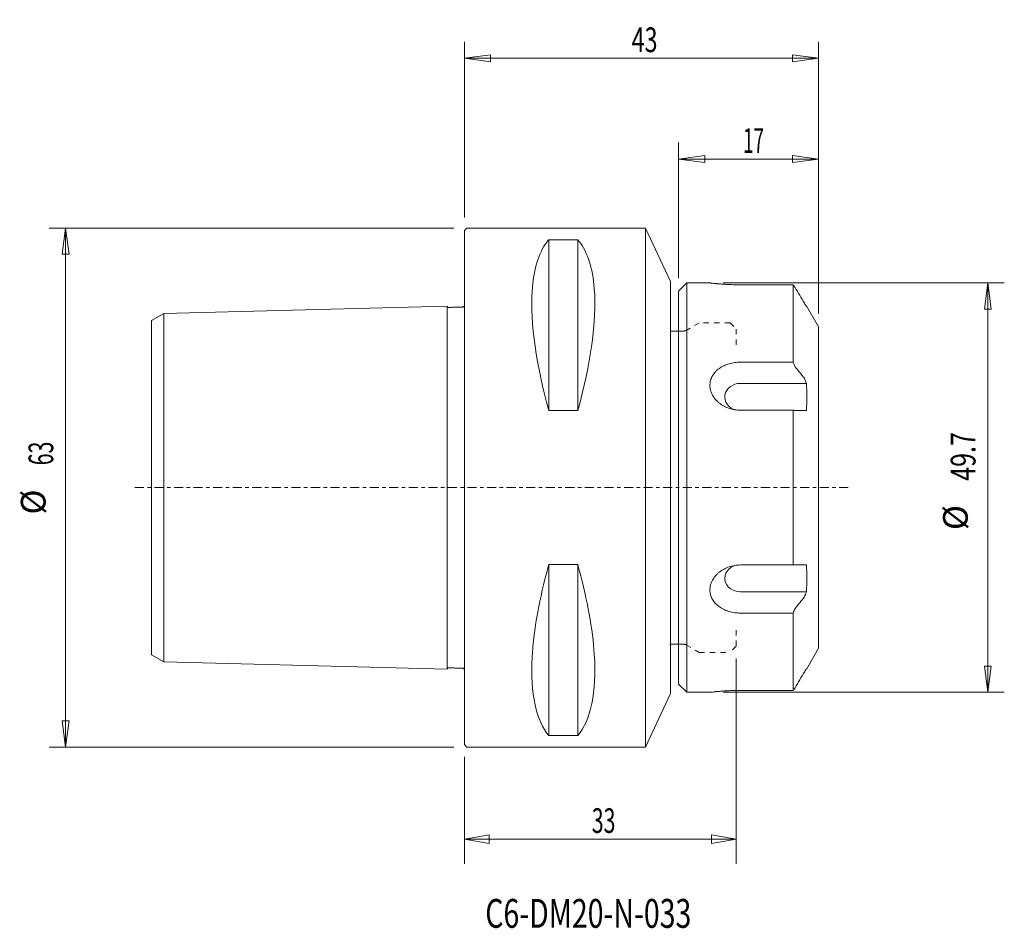
# Model space of a CAD drawing. Units: millimetres. Extents: x -54 to 66, y -53 to 57.
import ezdxf

# ---------------------------------------------------------------- set-up
doc = ezdxf.new("R2010")
doc.units = ezdxf.units.MM
doc.linetypes.add('CENTER', pattern=[47.5, 22, -8.5, 8.5, -8.5])
doc.linetypes.add('DASHED', pattern=[25.72, 12.86, -12.86])
doc.layers.get('0').update_dxf_attribs({"linetype": 'CONTINUOUS'})
for name, color, linetype in [('1', 4, 'CONTINUOUS'), ('2', 7, 'CONTINUOUS'), ('3', 1, 'DASHED'), ('SK1', 4, 'CONTINUOUS'), ('SK2', 7, 'CONTINUOUS'), ('SK4', 2, 'CENTER'), ('SK6', 5, 'CONTINUOUS')]:
    doc.layers.add(name, color=color, linetype=linetype)
doc.styles.add('iso_b_vert', font='simplex.shx')
doc.dimstyles.get("Standard").update_dxf_attribs({"dimtxt": 0.18, "dimasz": 0.18, "dimexe": 0.18, "dimexo": 0.0625, "dimgap": 0.09, "dimtad": 1, "dimzin": 0, "dimdsep": 52, "dimtxsty": 'Standard', "dimcen": 0.09, "dimadec": 0, "dimazin": 0, "dimtfac": 1, "dimtdec": 4, "dimtofl": 0, "dimtmove": 0, "dimatfit": 3, "dimfxl": 1, "dimtolj": 1, "dimtzin": 0, "dimarcsym": 0})

# ---------------------------------------------------------------- blocks, each defined once
blk = doc.blocks.new('DimnDraft3D1')
at = {"layer": '2', "lineweight": 13}
for p, q in [((33, -20.75), (33, -45.670054)), ((0, -32.7), (0, -45.670054)), ((0, -42.670054), (2.999998, -42.141074)), ((0, -42.670054), (33, -42.670054)), ((0, -42.670054), (3.000002, -43.199035)), ((2.999998, -42.141074), (3.000002, -43.199035)), ((33, -42.670054), (29.999998, -42.141074)), ((30.000002, -43.199035), (29.999998, -42.141074)), ((33, -42.670054), (30.000002, -43.199035))]:
    blk.add_line(p, q, dxfattribs=at)
at = {"layer": '2', "lineweight": 18, "insert": (15.457895, -41.920054), "char_height": 3, "attachment_point": 7, "line_spacing_factor": 1.084337, "style": 'iso_b_vert'}
blk.add_mtext('\\W0.6337;33', dxfattribs=at)
blk = doc.blocks.new('_CLOSED')
at = {"lineweight": -2}
for p, q in [((-1, 0.166667), (0, 0)), ((-1, 0.166667), (-1, -0.166667)), ((0, 0), (-1, -0.166667)), ((0, 0), (-1, 0))]:
    blk.add_line(p, q, dxfattribs=at)
blk = doc.blocks.new('DimnDraft3D2')
at = {"layer": 'SK2', "lineweight": 13}
for p, q in [((-1.2875, 31.5), (-50.405176, 31.5)), ((-48.405176, 31.5), (-48.823173, 28.324998)), ((-48.405176, 31.5), (-48.405176, -31.5)), ((-48.405176, 31.5), (-47.987179, 28.325002)), ((-47.987179, 28.325002), (-48.823173, 28.324998)), ((-48.823173, -28.325002), (-47.987179, -28.324998)), ((-48.405176, -31.5), (-48.823173, -28.325002)), ((-48.405176, -31.5), (-47.987179, -28.324998)), ((-1.2875, -31.5), (-50.405176, -31.5))]:
    blk.add_line(p, q, dxfattribs=at)
at = {"layer": 'SK2', "lineweight": 18, "char_height": 3, "attachment_point": 7, "rotation": 90, "line_spacing_factor": 1.084337, "style": 'iso_b_vert'}
for s, insert in [('\\W0.6337;63', (-49.905176, 2.707895)), ('%%c', (-49.905176, -3.268668))]:
    blk.add_mtext(s, dxfattribs=dict(at, insert=insert))
blk = doc.blocks.new('DimnDraft3D3')
at = {"layer": 'SK2', "lineweight": 13}
for p, q in [((0, 32.7875), (0, 54.113659)), ((43, 21.0875), (43, 54.113659)), ((0, 52.113659), (3.174998, 52.531655)), ((0, 52.113659), (43, 52.113659)), ((0, 52.113659), (3.175002, 51.695662)), ((3.174998, 52.531655), (3.175002, 51.695662)), ((43, 52.113659), (39.824998, 52.531655)), ((39.825002, 51.695662), (39.824998, 52.531655)), ((43, 52.113659), (39.825002, 51.695662))]:
    blk.add_line(p, q, dxfattribs=at)
at = {"layer": 'SK2', "lineweight": 18, "insert": (20.3, 52.863659), "char_height": 3, "attachment_point": 7, "line_spacing_factor": 1.084337, "style": 'iso_b_vert'}
blk.add_mtext('\\W0.6920;43', dxfattribs=at)
blk = doc.blocks.new('DimnDraft3D4')
at = {"layer": 'SK2', "lineweight": 13}
for p, q in [((26, 25.4375), (26, 41.879265)), ((43, 21.0875), (43, 41.879265)), ((26, 39.879265), (29.174998, 40.297262)), ((26, 39.879265), (43, 39.879265)), ((26, 39.879265), (29.175002, 39.461268)), ((29.174998, 40.297262), (29.175002, 39.461268)), ((43, 39.879265), (39.824998, 40.297262)), ((39.825002, 39.461268), (39.824998, 40.297262)), ((43, 39.879265), (39.825002, 39.461268))]:
    blk.add_line(p, q, dxfattribs=at)
at = {"layer": 'SK2', "lineweight": 18, "insert": (33.832895, 40.629265), "char_height": 3, "attachment_point": 7, "line_spacing_factor": 1.084337, "style": 'iso_b_vert'}
blk.add_mtext('\\W0.5560;17', dxfattribs=at)
blk = doc.blocks.new('DimnDraft3D5')
at = {"layer": 'SK2', "lineweight": 13}
for p, q in [((31.388538, 24.85), (65.534235, 24.85)), ((63.534235, 24.85), (63.116238, 21.674998)), ((63.534235, 24.85), (63.534235, -24.85)), ((63.534235, 24.85), (63.952232, 21.675002)), ((63.952232, 21.675002), (63.116238, 21.674998)), ((63.116238, -21.675002), (63.952232, -21.674998)), ((63.534235, -24.85), (63.116238, -21.675002)), ((63.534235, -24.85), (63.952232, -21.674998)), ((31.388538, -24.85), (65.534235, -24.85))]:
    blk.add_line(p, q, dxfattribs=at)
at = {"layer": 'SK2', "lineweight": 18, "char_height": 3, "attachment_point": 7, "rotation": 90, "line_spacing_factor": 1.084337, "style": 'iso_b_vert'}
for s, insert in [('\\W0.7438;49.7', (62.034235, 0.821053)), ('%%c', (62.034235, -5.15551))]:
    blk.add_mtext(s, dxfattribs=dict(at, insert=insert))

msp = doc.modelspace()

# ---------------------------------------------------------------- linework, layer by layer
at = {"layer": '1', "lineweight": 18}
for p, q in [((0, 31.2), (0.3, 31.5)), ((0, -31.2), (0, 31.2)), ((22, 31.5), (0.3, 31.5)), ((22, -31.5), (22, 31.5)), ((22, 31.5), (25, 25)), ((10.25, 30.081), (10.25, 9.349)), ((13.75, 30.081), (10.25, 30.081)), ((13.75, 30.081), (13.75, 9.349)), ((25, -25), (25, 25)), ((26, 23.85), (27, 24.85)), ((27, 24.85), (29.801, 24.85)), ((27, 24.85), (27, -24.85)), ((33.5, 24.62), (39.911, 24.62)), ((39.911, 24.62), (39.911, 15.229)), ((26, 23.85), (26, -23.85)), ((41.557, 22), (41.509, 22)), ((41.557, 22), (43, 19.5)), ((43, 19.5), (43, -19.5)), ((26, 19), (25, 19)), ((39.911, 15.229), (33.5, 15.229)), ((33.5, 12.645), (41.509, 12.645)), ((13.75, 9.349), (10.25, 9.349)), ((39.911, 9.391), (33.5, 9.391)), ((39.911, 9.391), (39.911, -9.391)), ((41.509, 9.355), (39.911, 9.355)), ((10.25, -9.349), (10.25, -30.081)), ((13.75, -9.349), (10.25, -9.349)), ((13.75, -9.349), (13.75, -30.081)), ((33.5, -9.391), (39.911, -9.391)), ((41.509, -9.355), (39.911, -9.355)), ((33.5, -12.645), (41.509, -12.645)), ((33.5, -15.229), (39.911, -15.229)), ((39.911, -15.229), (39.911, -24.62)), ((24.95, -19), (26, -19)), ((43, -19.5), (41.557, -22)), ((41.509, -22), (41.557, -22)), ((27, -24.85), (26, -23.85)), ((22, -31.5), (25, -25)), ((29.801, -24.85), (27, -24.85)), ((39.911, -24.62), (33.5, -24.62)), ((13.75, -30.081), (10.25, -30.081)), ((0, -31.2), (0.3, -31.5)), ((22, -31.5), (0.3, -31.5))]:
    msp.add_line(p, q, dxfattribs=at)
msp.add_ellipse((33.5, 11), major_axis=(1.9, 0), ratio=0.866025, start_param=1.5707963, end_param=-1.8689224, dxfattribs=at)
at = {"layer": '1', "lineweight": 18, "extrusion": (0, 0, -1)}
msp.add_ellipse((33.5, -11), major_axis=(1.9, 0), ratio=0.866025, start_param=1.5707963, end_param=-1.8689224, dxfattribs=at)
at = {"layer": '1', "lineweight": 18}
for points, knots in [([(10.25, 9.349), (8.74, 14.716), (7.963, 20.052), (8.377, 26.428), (8.996, 28.453), (10.049, 29.848), (10.148, 29.968), (10.25, 30.081)], [0, 0, 0, 0, 0.5726258, 0.5726258, 0.961304, 0.961304, 1, 1, 1, 1]), ([(13.75, 30.081), (13.813, 30.011), (13.874, 29.939), (14.918, 28.649), (15.569, 26.678), (16.071, 20.32), (15.297, 14.848), (13.75, 9.349)], [0, 0, 0, 0, 0.0238069, 0.0238069, 0.412782, 0.412782, 1, 1, 1, 1]), ([(33.5, 24.62), (33.27, 24.62), (33.04, 24.623), (32.58, 24.634), (32.357, 24.642), (32.032, 24.657), (31.926, 24.662), (31.769, 24.671), (31.717, 24.674), (31.614, 24.68), (31.563, 24.684), (31.312, 24.701), (31.125, 24.715), (30.865, 24.737), (30.781, 24.745), (30.662, 24.756), (30.623, 24.76), (30.548, 24.767), (30.511, 24.771), (30.333, 24.789), (30.212, 24.802), (30.062, 24.819), (30.018, 24.824), (29.959, 24.831), (29.941, 24.833), (29.909, 24.837), (29.894, 24.839), (29.829, 24.847), (29.802, 24.85), (29.801, 24.85), (29.802, 24.85), (29.809, 24.849), (29.814, 24.848), (29.833, 24.846), (29.872, 24.841), (29.936, 24.834), (29.994, 24.827), (30.014, 24.825), (30.059, 24.819), (30.083, 24.817), (30.207, 24.803), (30.329, 24.789), (30.506, 24.771), (30.543, 24.768), (30.618, 24.76), (30.657, 24.757), (30.776, 24.745), (30.86, 24.738), (31.034, 24.723), (31.124, 24.716), (31.313, 24.701), (31.411, 24.694), (31.712, 24.674), (31.921, 24.662), (32.247, 24.647), (32.358, 24.642), (32.583, 24.634), (32.697, 24.631), (33.039, 24.623), (33.268, 24.62), (33.5, 24.62)], [0, 0, 0, 0, 0.0625, 0.0625, 0.125, 0.125, 0.15625, 0.15625, 0.171875, 0.171875, 0.1875, 0.1875, 0.25, 0.25, 0.28125, 0.28125, 0.296875, 0.296875, 0.3125, 0.3125, 0.375, 0.375, 0.40625, 0.40625, 0.421875, 0.421875, 0.4375, 0.4375, 0.5, 0.5, 0.515625, 0.515625, 0.53125, 0.53125, 0.5625, 0.59375, 0.59375, 0.609375, 0.609375, 0.625, 0.625, 0.6875, 0.6875, 0.703125, 0.703125, 0.71875, 0.71875, 0.75, 0.75, 0.78125, 0.78125, 0.8125, 0.8125, 0.875, 0.875, 0.90625, 0.90625, 0.9375, 0.9375, 1, 1, 1, 1]), ([(33.5, 9.391), (33.27, 9.391), (33.04, 9.409), (32.58, 9.484), (32.357, 9.539), (32.032, 9.649), (31.926, 9.689), (31.769, 9.757), (31.717, 9.781), (31.614, 9.831), (31.563, 9.857), (31.312, 9.992), (31.125, 10.115), (30.865, 10.322), (30.781, 10.394), (30.662, 10.509), (30.623, 10.548), (30.548, 10.628), (30.511, 10.669), (30.333, 10.877), (30.212, 11.053), (30.062, 11.331), (30.018, 11.425), (29.959, 11.572), (29.941, 11.621), (29.909, 11.72), (29.894, 11.769), (29.829, 12.017), (29.802, 12.217), (29.801, 12.469), (29.802, 12.519), (29.809, 12.62), (29.814, 12.67), (29.833, 12.818), (29.872, 13.013), (29.936, 13.202), (29.994, 13.341), (30.014, 13.388), (30.059, 13.478), (30.083, 13.523), (30.207, 13.743), (30.329, 13.906), (30.506, 14.097), (30.543, 14.134), (30.618, 14.207), (30.657, 14.243), (30.776, 14.346), (30.86, 14.412), (31.034, 14.536), (31.124, 14.594), (31.313, 14.704), (31.411, 14.755), (31.712, 14.897), (31.921, 14.976), (32.247, 15.07), (32.358, 15.098), (32.583, 15.146), (32.697, 15.166), (33.039, 15.214), (33.268, 15.229), (33.5, 15.229)], [0, 0, 0, 0, 0.0625, 0.0625, 0.125, 0.125, 0.15625, 0.15625, 0.171875, 0.171875, 0.1875, 0.1875, 0.25, 0.25, 0.28125, 0.28125, 0.296875, 0.296875, 0.3125, 0.3125, 0.375, 0.375, 0.40625, 0.40625, 0.421875, 0.421875, 0.4375, 0.4375, 0.5, 0.5, 0.515625, 0.515625, 0.53125, 0.53125, 0.5625, 0.59375, 0.59375, 0.609375, 0.609375, 0.625, 0.625, 0.6875, 0.6875, 0.703125, 0.703125, 0.71875, 0.71875, 0.75, 0.75, 0.78125, 0.78125, 0.8125, 0.8125, 0.875, 0.875, 0.90625, 0.90625, 0.9375, 0.9375, 1, 1, 1, 1]), ([(10.25, -30.081), (8.74, -28.413), (7.963, -24.979), (8.377, -17.589), (8.996, -14.049), (10.049, -10.073), (10.148, -9.712), (10.25, -9.349)], [0, 0, 0, 0, 0.5726258, 0.5726258, 0.961304, 0.961304, 1, 1, 1, 1]), ([(13.75, -9.349), (13.813, -9.572), (13.874, -9.795), (14.918, -13.643), (15.569, -17.207), (16.071, -24.795), (15.297, -28.371), (13.75, -30.081)], [0, 0, 0, 0, 0.0238069, 0.0238069, 0.412782, 0.412782, 1, 1, 1, 1]), ([(33.5, -15.229), (33.27, -15.229), (33.04, -15.214), (32.58, -15.15), (32.357, -15.102), (32.032, -15.008), (31.926, -14.973), (31.769, -14.914), (31.717, -14.893), (31.614, -14.85), (31.563, -14.827), (31.312, -14.709), (31.125, -14.6), (30.865, -14.416), (30.781, -14.351), (30.662, -14.247), (30.623, -14.212), (30.548, -14.139), (30.511, -14.102), (30.333, -13.912), (30.212, -13.749), (30.062, -13.488), (30.018, -13.399), (29.959, -13.259), (29.941, -13.212), (29.909, -13.117), (29.894, -13.07), (29.829, -12.83), (29.802, -12.633), (29.801, -12.381), (29.802, -12.331), (29.809, -12.229), (29.814, -12.179), (29.833, -12.028), (29.872, -11.828), (29.936, -11.632), (29.994, -11.486), (30.014, -11.437), (30.059, -11.341), (30.083, -11.294), (30.207, -11.06), (30.329, -10.883), (30.506, -10.675), (30.543, -10.634), (30.618, -10.553), (30.657, -10.514), (30.776, -10.399), (30.86, -10.326), (31.034, -10.187), (31.124, -10.122), (31.313, -9.997), (31.411, -9.939), (31.712, -9.777), (31.921, -9.686), (32.247, -9.576), (32.358, -9.544), (32.583, -9.488), (32.697, -9.465), (33.039, -9.409), (33.268, -9.391), (33.5, -9.391)], [0, 0, 0, 0, 0.0625, 0.0625, 0.125, 0.125, 0.15625, 0.15625, 0.171875, 0.171875, 0.1875, 0.1875, 0.25, 0.25, 0.28125, 0.28125, 0.296875, 0.296875, 0.3125, 0.3125, 0.375, 0.375, 0.40625, 0.40625, 0.421875, 0.421875, 0.4375, 0.4375, 0.5, 0.5, 0.515625, 0.515625, 0.53125, 0.53125, 0.5625, 0.59375, 0.59375, 0.609375, 0.609375, 0.625, 0.625, 0.6875, 0.6875, 0.703125, 0.703125, 0.71875, 0.71875, 0.75, 0.75, 0.78125, 0.78125, 0.8125, 0.8125, 0.875, 0.875, 0.90625, 0.90625, 0.9375, 0.9375, 1, 1, 1, 1]), ([(33.5, -24.62), (33.27, -24.62), (33.04, -24.623), (32.58, -24.634), (32.357, -24.642), (32.032, -24.657), (31.926, -24.662), (31.769, -24.671), (31.717, -24.674), (31.614, -24.68), (31.563, -24.684), (31.312, -24.701), (31.125, -24.715), (30.865, -24.737), (30.781, -24.745), (30.662, -24.756), (30.623, -24.76), (30.548, -24.767), (30.511, -24.771), (30.333, -24.789), (30.212, -24.802), (30.062, -24.819), (30.018, -24.824), (29.959, -24.831), (29.941, -24.833), (29.909, -24.837), (29.894, -24.839), (29.829, -24.847), (29.802, -24.85), (29.801, -24.85), (29.802, -24.85), (29.809, -24.849), (29.814, -24.848), (29.833, -24.846), (29.872, -24.841), (29.936, -24.834), (29.994, -24.827), (30.014, -24.825), (30.059, -24.819), (30.083, -24.817), (30.207, -24.803), (30.329, -24.789), (30.506, -24.771), (30.543, -24.768), (30.618, -24.76), (30.657, -24.757), (30.776, -24.745), (30.86, -24.738), (31.034, -24.723), (31.124, -24.716), (31.313, -24.701), (31.411, -24.694), (31.712, -24.674), (31.921, -24.662), (32.247, -24.647), (32.358, -24.642), (32.583, -24.634), (32.697, -24.631), (33.039, -24.623), (33.268, -24.62), (33.5, -24.62)], [0, 0, 0, 0, 0.0625, 0.0625, 0.125, 0.125, 0.15625, 0.15625, 0.171875, 0.171875, 0.1875, 0.1875, 0.25, 0.25, 0.28125, 0.28125, 0.296875, 0.296875, 0.3125, 0.3125, 0.375, 0.375, 0.40625, 0.40625, 0.421875, 0.421875, 0.4375, 0.4375, 0.5, 0.5, 0.515625, 0.515625, 0.53125, 0.53125, 0.5625, 0.59375, 0.59375, 0.609375, 0.609375, 0.625, 0.625, 0.6875, 0.6875, 0.703125, 0.703125, 0.71875, 0.71875, 0.75, 0.75, 0.78125, 0.78125, 0.8125, 0.8125, 0.875, 0.875, 0.90625, 0.90625, 0.9375, 0.9375, 1, 1, 1, 1])]:
    msp.add_open_spline(points, degree=3, knots=knots, dxfattribs=at)
for points in [[(40.128, 24.3), (40.056, 24.407), (39.984, 24.514), (39.911, 24.62)], [(41.261, 22.384), (40.884, 23.023), (40.506, 23.661), (40.128, 24.3)], [(41.261, 22.384), (41.345, 22.256), (41.427, 22.128), (41.509, 22)], [(39.911, 15.229), (39.984, 15.044), (40.056, 14.859), (40.128, 14.673)], [(41.261, 13.27), (40.884, 13.738), (40.506, 14.206), (40.128, 14.673)], [(41.509, 12.645), (41.427, 12.854), (41.345, 13.062), (41.261, 13.27)], [(41.509, 9.355), (41.572, 10.452), (41.572, 11.548), (41.509, 12.645)], [(41.509, -12.645), (41.572, -11.548), (41.572, -10.452), (41.509, -9.355)], [(41.261, -13.27), (41.345, -13.062), (41.427, -12.854), (41.509, -12.645)], [(40.128, -14.673), (40.506, -14.206), (40.884, -13.738), (41.261, -13.27)], [(39.911, -15.229), (39.984, -15.044), (40.056, -14.859), (40.128, -14.673)], [(41.261, -22.384), (40.884, -23.023), (40.506, -23.661), (40.128, -24.3)], [(41.509, -22), (41.427, -22.128), (41.345, -22.256), (41.261, -22.384)], [(39.911, -24.62), (39.984, -24.514), (40.056, -24.407), (40.128, -24.3)]]:
    msp.add_open_spline(points, degree=3, dxfattribs=at)
at = {"layer": '3', "lineweight": 13, "ltscale": 0.05}
for p, q in [((28.5, 20), (26.907, 19.08)), ((32.25, 20), (28.5, 20)), ((32.25, 20), (33, 19.25)), ((33, 19.25), (33, 17.292)), ((26, 19), (26.607, 19)), ((33, -17.292), (33, -19.25)), ((26, -19), (26.607, -19)), ((26.907, -19.08), (28.5, -20)), ((28.5, -20), (32.25, -20)), ((33, -19.25), (32.25, -20))]:
    msp.add_line(p, q, dxfattribs=at)
at = {"layer": '3', "lineweight": 13, "ltscale": 0.05, "extrusion": (0, 0, -1)}
for centre, start, end in [((-26.607, 19.6), 240, 270), ((-26.607, -19.6), 90, 120)]:
    msp.add_arc(centre, 0.6, start, end, dxfattribs=at)
at = {"layer": 'SK1', "lineweight": 18}
for p, q in [((-2.1, 22.023), (-36.5, 21.146)), ((-2.1, -22.022), (-2.1, 22.022)), ((-38, 20.28), (-36.5, 21.146)), ((-36.5, -21.146), (-36.5, 21.146)), ((-38, -20.28), (-38, 20.28)), ((-38, -20.28), (-36.5, -21.146)), ((-2.1, -22.023), (-36.5, -21.146))]:
    msp.add_line(p, q, dxfattribs=at)
for points in [[(-2.092, 22.018), (-2.08, 21.978), (-2.045, 21.921), (-1.954, 21.869), (-1.85, 21.884), (-1.716, 21.882), (-1.554, 21.882), (-1.354, 21.893), (-1.12, 21.9), (-0.854, 21.9), (-0.588, 21.917), (-0.378, 21.912), (-0.229, 21.925), (-0.129, 21.923), (-0.047, 21.976), (-0.013, 22.026), (0, 22.058)], [(-2.092, -22.018), (-2.08, -21.978), (-2.045, -21.921), (-1.954, -21.869), (-1.85, -21.884), (-1.716, -21.882), (-1.554, -21.882), (-1.354, -21.893), (-1.12, -21.9), (-0.854, -21.9), (-0.588, -21.917), (-0.378, -21.912), (-0.229, -21.925), (-0.129, -21.923), (-0.047, -21.976), (-0.013, -22.026), (0, -22.058)]]:
    msp.add_open_spline(points, degree=3, knots=[0, 0, 0, 0, 0.0516513, 0.093535, 0.1302312, 0.1917891, 0.2752588, 0.3498092, 0.4627277, 0.5931334, 0.7105385, 0.8239879, 0.8759523, 0.9144994, 0.95651, 1, 1, 1, 1], dxfattribs=at)
at = {"layer": 'SK4', "lineweight": 13, "ltscale": 0.05}
msp.add_line((-40, 0), (47, 0), dxfattribs=at)

# ---------------------------------------------------------------- texts
at = {"layer": 'SK6', "lineweight": 18, "insert": (2.531, -53.434), "char_height": 3.5, "attachment_point": 7, "line_spacing_factor": 1.084337, "style": 'iso_b_vert'}
msp.add_mtext('\\W0.7243;C6-DM20-N-033', dxfattribs=at)

# ---------------------------------------------------------------- dimensions: what is measured, and where the dimension line sits
at = {"layer": '2', "lineweight": 13}
dim = msp.add_linear_dim(base=(33, -42.67), p1=(0, -32.7), p2=(33, -20.75), dimstyle='Standard', override={"dimtxt": 3, "dimasz": 3, "dimexe": 3, "dimexo": 1.5, "dimgap": 1.5, "dimtad": 1, "dimtih": 0, "dimdec": 0, "dimpost": '<>', "dimtxsty": 'iso_b_vert', "dimblk1": 'CLOSED', "dimblk2": 'CLOSED', "dimsah": 1, "dimclrd": 7, "dimclre": 7, "dimclrt": 7, "dimtdec": 2, "dimtmove": 0}, dxfattribs=at)
dim.commit()
dim.dimension.update_dxf_attribs({"geometry": 'DimnDraft3D1', "text_midpoint": (14.708, -42.67)})
at = {"layer": 'SK2', "lineweight": 13}
for base, p1, picture, middle in [((43, 52.114), (0, 32.788), 'DimnDraft3D3', (19.55, 52.114)), ((43, 39.879), (26, 25.438), 'DimnDraft3D4', (33.083, 39.879))]:
    dim = msp.add_linear_dim(base=base, p1=p1, p2=(43, 21.087), dimstyle='Standard', override={"dimtxt": 3, "dimasz": 3.175, "dimexe": 2, "dimexo": 1.5875, "dimgap": 1.5, "dimtad": 1, "dimtih": 0, "dimdec": 2, "dimzin": 8, "dimpost": '<>', "dimtxsty": 'iso_b_vert', "dimsah": 1, "dimclrd": 7, "dimclre": 7, "dimclrt": 7, "dimtm": -0.005, "dimtdec": 2, "dimtofl": 1, "dimtmove": 0}, dxfattribs=at)
    dim.commit()
    dim.dimension.update_dxf_attribs({"geometry": picture, "text_midpoint": middle})
for p1, p2, distance, override, picture, middle in [((-1.288, 31.5), (-1.288, -31.5), -49.118, {"dimtxt": 3, "dimasz": 3.175, "dimexe": 2, "dimexo": 1.5875, "dimgap": 1.5, "dimtad": 1, "dimtih": 0, "dimtoh": 0, "dimdec": 1, "dimzin": 8, "dimpost": '<>', "dimtxsty": 'iso_b_vert', "dimblk1": 'CLOSED', "dimblk2": 'CLOSED', "dimsah": 1, "dimclrd": 7, "dimclre": 7, "dimclrt": 7, "dimtm": -0.005, "dimtdec": 2, "dimtmove": 0}, 'DimnDraft3D2', (-50.655, 1.958)), ((31.389, 24.85), (31.389, -24.85), 34.146, {"dimtxt": 3, "dimasz": 3.175, "dimexe": 2, "dimexo": 1.5875, "dimgap": 1.5, "dimtad": 1, "dimtih": 0, "dimtoh": 0, "dimdec": 2, "dimzin": 8, "dimpost": '<>', "dimtxsty": 'iso_b_vert', "dimsah": 1, "dimclrd": 7, "dimclre": 7, "dimclrt": 7, "dimtm": -0.005, "dimtdec": 2, "dimtmove": 0}, 'DimnDraft3D5', (61.284, 0.071))]:
    dim = msp.add_aligned_dim(p1=p1, p2=p2, distance=distance, dimstyle='Standard', override=override, dxfattribs=at)
    dim.commit()
    dim.dimension.update_dxf_attribs({"geometry": picture, "text_midpoint": middle})

doc.saveas('drawing.dxf')
